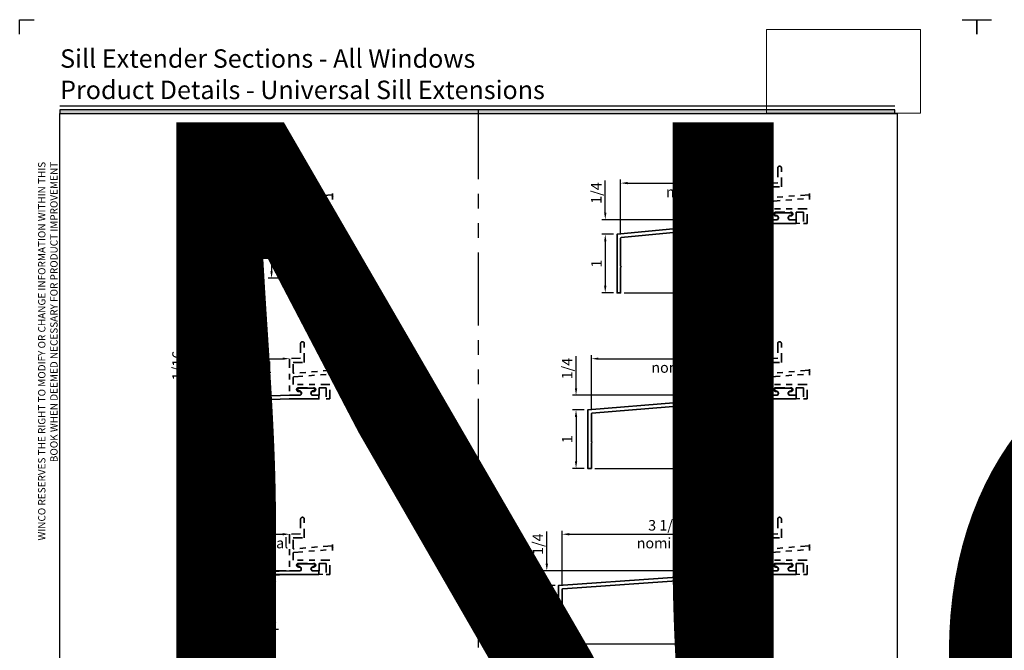
# Model space of a CAD drawing. Extents: x -1 to 2790, y -1 to 21.
# Drawn here: x -1 to 16, y 10 to 21 of the extents above; entities that cross this region are included whole.
import ezdxf
from ezdxf.enums import TextEntityAlignment as Align

# ---------------------------------------------------------------- set-up
doc = ezdxf.new("R2018")
doc.units = 0
doc.header["$MEASUREMENT"] = 0
doc.header["$PDMODE"] = 99
doc.linetypes.add('PHANTOM', pattern=[2.5, 1.25, -0.25, 0.25, -0.25, 0.25, -0.25])
doc.layers.get('Defpoints').update_dxf_attribs({"color": 253})
doc.layers.add('Dimension', color=22, linetype='Continuous', lineweight=25)
doc.layers.add('Text', color=160, linetype='Continuous', lineweight=25)
doc.layers.add('Title', color=7, linetype='Continuous')
doc.styles.add('Arial', font='arial.ttf')
doc.styles.get("Standard").update_dxf_attribs({"font": 'arial.ttf'})
doc.dimstyles.get("Standard").update_dxf_attribs({"dimscale": 2, "dimtxt": 0.09, "dimasz": 0.06, "dimexe": 0.03, "dimexo": 0.03, "dimgap": 0.03, "dimtad": 1, "dimdec": 4, "dimzin": 0, "dimdsep": 46, "dimlunit": 5, "dimtxsty": 'Standard', "dimcen": 0.03, "dimclrd": 256, "dimclre": 256, "dimclrt": 256, "dimadec": 0, "dimazin": 0, "dimtfac": 1, "dimtdec": 4, "dimtofl": 0, "dimtmove": 0, "dimatfit": 2, "dimfxl": 1, "dimfrac": 2, "dimtolj": 1, "dimtzin": 0, "dimlwd": 25, "dimlwe": 25, "dimarcsym": 0})
picture_1 = doc.add_image_def('image1.png', size_in_pixel=(1497, 816))

# ---------------------------------------------------------------- blocks, each defined once
blk = doc.blocks.new('Final_Winco_Full_Color')
at = {"color": 7, "lineweight": 0, "true_color": 0xffffff}
image = blk.add_image(picture_1, insert=(0.5, 2.584), size_in_units=(10.001, 5.417), dxfattribs=at)
image.dxf.flags = 15
blk = doc.blocks.new('*U57')
blk.add_hatch(color=256).paths.add_polyline_path([(0, 19.085), (14.285, 19.085), (14.285, 19.148), (0, 19.148)])
blk.add_line((14.285, 19.209), (0, 19.209))
blk.add_lwpolyline([(0, 19.085), (14.285, 19.085), (14.285, 19.148), (0, 19.148)], close=True)
at = {"layer": 'Defpoints'}
for points in [[(-0.688, 20.438), (-0.688, 20.688), (-0.438, 20.688)], [(15.438, 20.688), (15.688, 20.688), (15.688, 20.438)]]:
    blk.add_lwpolyline(points, dxfattribs=at)
at = {"layer": 'Title', "xscale": 0.2638133151872369, "yscale": 0.2638133151872369, "zscale": 0.2638133151872369}
blk.add_blockref('Final_Winco_Full_Color', (11.955, 18.409), dxfattribs=at)
at = {"insert": (0, 18.259), "char_height": 0.125, "width": 6.76383, "attachment_point": 9, "rotation": 90, "style": 'Arial'}
blk.add_mtext('WINCO RESERVES THE RIGHT TO MODIFY OR CHANGE INFORMATION WITHIN THIS BOOK WHEN DEEMED NECESSARY FOR PRODUCT IMPROVEMENT', dxfattribs=at)
at = {"style": 'Arial'}
for tag, p in [('SERIES_HEADER', (0.004, 20.182)), ('PAGE_HEADER', (0.004, 19.646))]:
    blk.add_attdef(tag, text='', height=0.315, dxfattribs=at).set_placement(p, align=Align.TOP_LEFT)
at = {"lineweight": 30, "flags": 104}
blk.add_attdef('NOTE', text='', height=0.125, dxfattribs=at).set_placement((0.01, 18.932), align=Align.TOP_LEFT)
at = {"style": 'Arial'}
blk.add_attdef('LEFT_YEAR', text='', height=0.125, rotation=90, dxfattribs=at).set_placement((0.01, 5.984), align=Align.BOTTOM_LEFT)
blk.add_attdef('SERIES_ODD', text='', height=0.188, dxfattribs=at).set_placement((13.414, -0.056), align=Align.BOTTOM_RIGHT)
blk.add_attdef('SECTION_ODD', text='', height=0.188, dxfattribs=at).set_placement((13.669, -0.056), align=Align.BOTTOM_CENTER)
blk.add_attdef('SHEET_NUMBER_ODD', text='', height=0.188, dxfattribs=at).set_placement((14.009, -0.056), align=Align.BOTTOM_LEFT)
blk = doc.blocks.new('D33-101')
at = {"lineweight": 35}
blk.add_lwpolyline([(0.502, 0), (0.384, 0, -0.549467), (0.396, 0.072), (0.414, 0.073, 0.797455), (0.415, 0.12), (0.152, 0.12, 0.797455), (0.153, 0.073), (0.172, 0.072, -0.549467), (0.183, 0), (0, 0), (0, -1), (0.062, -1), (0.062, -0.094, -0.414214), (0.094, -0.062), (0.502, -0.063)], format="xyb", close=True, dxfattribs=at)
at = {"oblique": 10, "flags": 10}
blk.add_attdef('ID', text='', height=0.14, rotation=90, dxfattribs=at).set_placement((-0.093, -0.562), align=Align.MIDDLE_CENTER)
blk = doc.blocks.new('D33-103')
at = {"lineweight": 35}
blk.add_lwpolyline([(-1.062, -0.037), (-1.062, -1), (-1, -1), (-1, -0.564), (-0.99, -0.554), (-1, -0.544), (-1, -0.107, -0.404026), (-0.99, -0.097), (-0.007, -0.063), (0.502, -0.063), (0.502, 0), (0.384, 0, -0.549467), (0.396, 0.072), (0.414, 0.073, 0.797455), (0.415, 0.12), (0.152, 0.12, 0.797455), (0.153, 0.073), (0.172, 0.072, -0.549467), (0.183, 0), (0, 0), (-1.062, -0.037)], format="xyb", close=True, dxfattribs=at)
at = {"oblique": 10, "flags": 10}
blk.add_attdef('ID', text='', height=0.14, rotation=2, dxfattribs=at).set_placement((-0.594, 0.068), align=Align.MIDDLE_CENTER)
blk = doc.blocks.new('D33-109')
at = {"lineweight": 35}
blk.add_lwpolyline([(0.414, 0.073), (0.396, 0.072, 0.549467), (0.384, 0), (0.502, 0), (0.502, -0.063), (0.004, -0.063), (-2.491, -0.305, 0.386097), (-2.5, -0.315), (-2.5, -0.794), (-2.49, -0.804), (-2.5, -0.814), (-2.5, -1.25), (-2.562, -1.25), (-2.562, -0.25), (0.009, 0), (0.183, 0, 0.549467), (0.172, 0.072), (0.153, 0.073, -0.797455), (0.152, 0.12), (0.415, 0.12, -0.797455)], format="xyb", close=True, dxfattribs=at)
at = {"oblique": 10, "flags": 10}
blk.add_attdef('ID', text='', height=0.14, rotation=6, dxfattribs=at).set_placement((-2.101, -0.113), align=Align.MIDDLE_CENTER)
blk = doc.blocks.new('D33-110')
at = {"lineweight": 35}
blk.add_lwpolyline([(0.414, 0.073), (0.396, 0.072, 0.549467), (0.384, 0), (0.502, 0), (0.502, -0.063), (0.002, -0.063), (-2.991, -0.306, 0.390617), (-3, -0.316), (-3, -0.794), (-2.99, -0.804), (-3, -0.814), (-3, -1.25), (-3.062, -1.25), (-3.062, -0.25), (0.009, 0), (0.183, 0, 0.549467), (0.172, 0.072), (0.153, 0.073, -0.797455), (0.152, 0.12), (0.415, 0.12, -0.797455)], format="xyb", close=True, dxfattribs=at)
at = {"oblique": 10, "flags": 10}
blk.add_attdef('ID', text='', height=0.14, rotation=5, dxfattribs=at).set_placement((-2.572, -0.116), align=Align.MIDDLE_CENTER)
blk = doc.blocks.new('D33-111')
at = {"lineweight": 35}
blk.add_lwpolyline([(0.414, 0.073), (0.396, 0.072, 0.549467), (0.384, 0), (0.502, 0), (0.502, -0.063), (0, -0.063), (-3.491, -0.307, 0.393886), (-3.5, -0.317), (-3.5, -0.794), (-3.49, -0.804), (-3.5, -0.814), (-3.5, -1.25), (-3.562, -1.25), (-3.562, -0.25), (0.009, 0), (0.183, 0, 0.549467), (0.172, 0.072), (0.153, 0.073, -0.797455), (0.152, 0.12), (0.415, 0.12, -0.797455)], format="xyb", close=True, dxfattribs=at)
at = {"oblique": 10, "flags": 10}
blk.add_attdef('ID', text='', height=0.14, rotation=4, dxfattribs=at).set_placement((-2.977, -0.118), align=Align.MIDDLE_CENTER)
blk = doc.blocks.new('D33-124')
at = {"lineweight": 35}
blk.add_lwpolyline([(-1.56, -0.117), (-0.007, -0.063), (0.502, -0.063), (0.502, 0), (0.403, 0, -1), (0.403, 0.078), (0.41, 0.078, 1), (0.41, 0.12), (0.158, 0.12, 1), (0.158, 0.078), (0.158, 0.078), (0.165, 0.078, -1), (0.165, 0), (0, 0), (-1.562, -0.055)], format="xyb", close=True, dxfattribs=at)
at = {"oblique": 10, "flags": 8}
blk.add_attdef('ID', text='', height=0.14, dxfattribs=at).set_placement((-1.032, 0.112), align=Align.MIDDLE_CENTER)
blk = doc.blocks.new('*D14')
at = {"layer": 'Defpoints', "color": 0, "transparency": 16777216}
for p in [(3.931, 11.895), (3.931, 11.895), (2.931, 11.163)]:
    blk.add_point(p, dxfattribs=at)
at = {"layer": 'Dimension', "lineweight": 25, "transparency": 16777216}
for p, q in [((2.931, 11.223), (2.931, 11.955)), ((3.051, 11.895), (3.811, 11.895))]:
    blk.add_line(p, q, dxfattribs=at)
at = {"layer": 'Dimension', "transparency": 16777216}
for points in [[(3.051, 11.915), (3.051, 11.875), (2.931, 11.895)], [(3.811, 11.915), (3.811, 11.875), (3.931, 11.895)]]:
    blk.add_solid(points, dxfattribs=at)
at = {"layer": 'Dimension', "transparency": 16777216, "char_height": 0.18, "attachment_point": 5}
for s, insert in [('\\A1;1', (3.431, 12.045)), ('\\A1;nominal', (3.431, 11.744))]:
    blk.add_mtext(s, dxfattribs=dict(at, insert=insert))
blk = doc.blocks.new('*D15')
at = {"layer": 'Defpoints', "color": 0, "transparency": 16777216}
for p in [(3.931, 14.895), (3.931, 14.895), (2.368, 14.215)]:
    blk.add_point(p, dxfattribs=at)
at = {"layer": 'Dimension', "lineweight": 25, "transparency": 16777216}
for p, q in [((2.368, 14.275), (2.368, 14.955)), ((2.488, 14.895), (3.811, 14.895))]:
    blk.add_line(p, q, dxfattribs=at)
at = {"layer": 'Dimension', "transparency": 16777216}
for points in [[(2.488, 14.915), (2.488, 14.875), (2.368, 14.895)], [(3.811, 14.915), (3.811, 14.875), (3.931, 14.895)]]:
    blk.add_solid(points, dxfattribs=at)
at = {"layer": 'Dimension', "transparency": 16777216, "char_height": 0.18, "attachment_point": 5}
for s, insert in [('\\A1;1 9/16', (3.149, 15.048)), ('\\A1;nominal', (3.149, 14.744))]:
    blk.add_mtext(s, dxfattribs=dict(at, insert=insert))
blk = doc.blocks.new('*D19')
at = {"layer": 'Defpoints', "color": 0, "transparency": 16777216}
for p in [(12.093, 17.895), (12.093, 17.895), (9.593, 16.955)]:
    blk.add_point(p, dxfattribs=at)
at = {"layer": 'Dimension', "lineweight": 25, "transparency": 16777216}
for p, q in [((9.593, 17.015), (9.593, 17.955)), ((9.713, 17.895), (11.973, 17.895))]:
    blk.add_line(p, q, dxfattribs=at)
at = {"layer": 'Dimension', "transparency": 16777216}
for points in [[(9.713, 17.915), (9.713, 17.875), (9.593, 17.895)], [(11.973, 17.915), (11.973, 17.875), (12.093, 17.895)]]:
    blk.add_solid(points, dxfattribs=at)
at = {"layer": 'Dimension', "transparency": 16777216, "char_height": 0.18, "attachment_point": 5}
for s, insert in [('\\A1;2 1/2', (10.843, 18.048)), ('\\A1;nominal', (10.843, 17.744))]:
    blk.add_mtext(s, dxfattribs=dict(at, insert=insert))
blk = doc.blocks.new('*D20')
at = {"layer": 'Defpoints', "color": 0, "transparency": 16777216}
for p in [(12.093, 14.895), (12.093, 14.895), (9.093, 13.954)]:
    blk.add_point(p, dxfattribs=at)
at = {"layer": 'Dimension', "lineweight": 25, "transparency": 16777216}
for p, q in [((9.093, 14.014), (9.093, 14.955)), ((9.213, 14.895), (11.973, 14.895))]:
    blk.add_line(p, q, dxfattribs=at)
at = {"layer": 'Dimension', "transparency": 16777216}
for points in [[(9.213, 14.915), (9.213, 14.875), (9.093, 14.895)], [(11.973, 14.915), (11.973, 14.875), (12.093, 14.895)]]:
    blk.add_solid(points, dxfattribs=at)
at = {"layer": 'Dimension', "transparency": 16777216, "char_height": 0.18, "attachment_point": 5}
for s, insert in [('\\A1;3', (10.593, 15.047)), ('\\A1;nominal', (10.593, 14.744))]:
    blk.add_mtext(s, dxfattribs=dict(at, insert=insert))
blk = doc.blocks.new('*D21')
at = {"layer": 'Defpoints', "color": 0, "transparency": 16777216}
for p in [(12.093, 11.895), (12.093, 11.895), (8.593, 10.953)]:
    blk.add_point(p, dxfattribs=at)
at = {"layer": 'Dimension', "lineweight": 25, "transparency": 16777216}
for p, q in [((8.593, 11.013), (8.593, 11.955)), ((8.713, 11.895), (11.973, 11.895))]:
    blk.add_line(p, q, dxfattribs=at)
at = {"layer": 'Dimension', "transparency": 16777216}
for points in [[(8.713, 11.915), (8.713, 11.875), (8.593, 11.895)], [(11.973, 11.915), (11.973, 11.875), (12.093, 11.895)]]:
    blk.add_solid(points, dxfattribs=at)
at = {"layer": 'Dimension', "transparency": 16777216, "char_height": 0.18, "attachment_point": 5}
for s, insert in [('\\A1;3 1/2', (10.343, 12.048)), ('\\A1;nominal', (10.343, 11.744))]:
    blk.add_mtext(s, dxfattribs=dict(at, insert=insert))
blk = doc.blocks.new('*D25')
at = {"layer": 'Defpoints', "color": 0, "transparency": 16777216}
for p in [(3.931, 17.27), (3.621, 16.27), (3.993, 16.27)]:
    blk.add_point(p, dxfattribs=at)
at = {"layer": 'Dimension', "lineweight": 25, "transparency": 16777216}
for p, q in [((3.871, 17.27), (3.561, 17.27)), ((3.621, 17.15), (3.621, 16.39)), ((3.933, 16.27), (3.561, 16.27))]:
    blk.add_line(p, q, dxfattribs=at)
at = {"layer": 'Dimension', "transparency": 16777216}
for points in [[(3.601, 17.15), (3.641, 17.15), (3.621, 17.27)], [(3.601, 16.39), (3.641, 16.39), (3.621, 16.27)]]:
    blk.add_solid(points, dxfattribs=at)
at = {"layer": 'Dimension', "transparency": 16777216, "insert": (3.47, 16.77), "char_height": 0.18, "attachment_point": 5, "rotation": 90}
blk.add_mtext('\\A1;1', dxfattribs=at)
blk = doc.blocks.new('*D26')
at = {"layer": 'Defpoints', "color": 0, "transparency": 16777216}
for p in [(4.558, 11.207), (2.931, 10.27), (3.681, 10.27)]:
    blk.add_point(p, dxfattribs=at)
at = {"layer": 'Dimension', "lineweight": 25, "transparency": 16777216}
for p, q in [((4.498, 11.207), (3.621, 11.207)), ((3.681, 11.087), (3.681, 10.39)), ((2.991, 10.27), (3.741, 10.27))]:
    blk.add_line(p, q, dxfattribs=at)
at = {"layer": 'Dimension', "transparency": 16777216}
for points in [[(3.661, 11.087), (3.701, 11.087), (3.681, 11.207)], [(3.661, 10.39), (3.701, 10.39), (3.681, 10.27)]]:
    blk.add_solid(points, dxfattribs=at)
at = {"layer": 'Dimension', "transparency": 16777216, "insert": (3.528, 10.739), "char_height": 0.18, "attachment_point": 5, "rotation": 90}
blk.add_mtext('\\A1;15/16', dxfattribs=at)
blk = doc.blocks.new('*D27')
at = {"layer": 'Defpoints', "color": 0, "transparency": 16777216}
for p in [(2.666, 11.27), (2.868, 11.233), (3.931, 11.27)]:
    blk.add_point(p, dxfattribs=at)
at = {"layer": 'Dimension', "lineweight": 25, "transparency": 16777216}
for p, q in [((2.666, 11.39), (2.666, 12.08)), ((3.871, 11.27), (2.606, 11.27)), ((2.808, 11.233), (2.606, 11.233)), ((2.666, 11.113), (2.666, 10.993))]:
    blk.add_line(p, q, dxfattribs=at)
at = {"layer": 'Dimension', "transparency": 16777216}
for points in [[(2.646, 11.39), (2.686, 11.39), (2.666, 11.27)], [(2.646, 11.113), (2.686, 11.113), (2.666, 11.233)]]:
    blk.add_solid(points, dxfattribs=at)
at = {"layer": 'Dimension', "transparency": 16777216, "insert": (2.513, 11.795), "char_height": 0.18, "attachment_point": 5, "rotation": 90}
blk.add_mtext('\\A1;1/16', dxfattribs=at)
blk = doc.blocks.new('*D34')
at = {"layer": 'Defpoints', "color": 0, "transparency": 16777216}
for p in [(12.72, 11.207), (8.593, 10.02), (11.843, 10.02)]:
    blk.add_point(p, dxfattribs=at)
at = {"layer": 'Dimension', "lineweight": 25, "transparency": 16777216}
for p, q in [((12.66, 11.207), (11.783, 11.207)), ((11.843, 11.087), (11.843, 10.14)), ((8.653, 10.02), (11.903, 10.02))]:
    blk.add_line(p, q, dxfattribs=at)
at = {"layer": 'Dimension', "transparency": 16777216}
for points in [[(11.823, 11.087), (11.863, 11.087), (11.843, 11.207)], [(11.823, 10.14), (11.863, 10.14), (11.843, 10.02)]]:
    blk.add_solid(points, dxfattribs=at)
at = {"layer": 'Dimension', "transparency": 16777216, "insert": (11.69, 10.614), "char_height": 0.18, "attachment_point": 5, "rotation": 90}
blk.add_mtext('\\A1;1 3/16', dxfattribs=at)
blk = doc.blocks.new('*D35')
at = {"layer": 'Defpoints', "color": 0, "transparency": 16777216}
for p in [(12.72, 14.207), (9.093, 13.02), (11.843, 13.02)]:
    blk.add_point(p, dxfattribs=at)
at = {"layer": 'Dimension', "lineweight": 25, "transparency": 16777216}
for p, q in [((12.66, 14.207), (11.783, 14.207)), ((11.843, 14.087), (11.843, 13.14)), ((9.153, 13.02), (11.903, 13.02))]:
    blk.add_line(p, q, dxfattribs=at)
at = {"layer": 'Dimension', "transparency": 16777216}
for points in [[(11.823, 14.087), (11.863, 14.087), (11.843, 14.207)], [(11.823, 13.14), (11.863, 13.14), (11.843, 13.02)]]:
    blk.add_solid(points, dxfattribs=at)
at = {"layer": 'Dimension', "transparency": 16777216, "insert": (11.69, 13.614), "char_height": 0.18, "attachment_point": 5, "rotation": 90}
blk.add_mtext('\\A1;1 3/16', dxfattribs=at)
blk = doc.blocks.new('*D36')
at = {"layer": 'Defpoints', "color": 0, "transparency": 16777216}
for p in [(12.72, 17.207), (9.593, 16.02), (11.843, 16.02)]:
    blk.add_point(p, dxfattribs=at)
at = {"layer": 'Dimension', "lineweight": 25, "transparency": 16777216}
for p, q in [((12.66, 17.207), (11.783, 17.207)), ((11.843, 17.087), (11.843, 16.14)), ((9.653, 16.02), (11.903, 16.02))]:
    blk.add_line(p, q, dxfattribs=at)
at = {"layer": 'Dimension', "transparency": 16777216}
for points in [[(11.823, 17.087), (11.863, 17.087), (11.843, 17.207)], [(11.823, 16.14), (11.863, 16.14), (11.843, 16.02)]]:
    blk.add_solid(points, dxfattribs=at)
at = {"layer": 'Dimension', "transparency": 16777216, "insert": (11.69, 16.614), "char_height": 0.18, "attachment_point": 5, "rotation": 90}
blk.add_mtext('\\A1;1 3/16', dxfattribs=at)
blk = doc.blocks.new('*D38')
at = {"layer": 'Defpoints', "color": 0, "transparency": 16777216}
for p in [(2.166, 14.253), (2.368, 14.215), (3.431, 14.253)]:
    blk.add_point(p, dxfattribs=at)
at = {"layer": 'Dimension', "lineweight": 25, "transparency": 16777216}
for p, q in [((2.166, 14.373), (2.166, 15.063)), ((3.371, 14.253), (2.106, 14.253)), ((2.308, 14.215), (2.106, 14.215)), ((2.166, 14.095), (2.166, 13.975))]:
    blk.add_line(p, q, dxfattribs=at)
at = {"layer": 'Dimension', "transparency": 16777216}
for points in [[(2.146, 14.373), (2.186, 14.373), (2.166, 14.253)], [(2.146, 14.095), (2.186, 14.095), (2.166, 14.215)]]:
    blk.add_solid(points, dxfattribs=at)
at = {"layer": 'Dimension', "transparency": 16777216, "insert": (2.013, 14.778), "char_height": 0.18, "attachment_point": 5, "rotation": 90}
blk.add_mtext('\\A1;1/16', dxfattribs=at)
blk = doc.blocks.new('*D43')
at = {"layer": 'Defpoints', "color": 0, "transparency": 16777216}
for p in [(8.33, 11.27), (12.093, 11.27), (8.531, 11.02)]:
    blk.add_point(p, dxfattribs=at)
at = {"layer": 'Dimension', "lineweight": 25, "transparency": 16777216}
for p, q in [((8.33, 11.39), (8.33, 11.94)), ((12.033, 11.27), (8.27, 11.27)), ((8.471, 11.02), (8.27, 11.02)), ((8.33, 10.9), (8.33, 10.78))]:
    blk.add_line(p, q, dxfattribs=at)
at = {"layer": 'Dimension', "transparency": 16777216}
for points in [[(8.31, 11.39), (8.35, 11.39), (8.33, 11.27)], [(8.31, 10.9), (8.35, 10.9), (8.33, 11.02)]]:
    blk.add_solid(points, dxfattribs=at)
at = {"layer": 'Dimension', "transparency": 16777216, "insert": (8.177, 11.725), "char_height": 0.18, "attachment_point": 5, "rotation": 90}
blk.add_mtext('\\A1;1/4', dxfattribs=at)
blk = doc.blocks.new('*D44')
at = {"layer": 'Defpoints', "color": 0, "transparency": 16777216}
for p in [(8.83, 14.27), (12.093, 14.27), (9.031, 14.02)]:
    blk.add_point(p, dxfattribs=at)
at = {"layer": 'Dimension', "lineweight": 25, "transparency": 16777216}
for p, q in [((8.83, 14.39), (8.83, 14.94)), ((12.033, 14.27), (8.77, 14.27)), ((8.971, 14.02), (8.77, 14.02)), ((8.83, 13.9), (8.83, 13.78))]:
    blk.add_line(p, q, dxfattribs=at)
at = {"layer": 'Dimension', "transparency": 16777216}
for points in [[(8.81, 14.39), (8.85, 14.39), (8.83, 14.27)], [(8.81, 13.9), (8.85, 13.9), (8.83, 14.02)]]:
    blk.add_solid(points, dxfattribs=at)
at = {"layer": 'Dimension', "transparency": 16777216, "insert": (8.677, 14.725), "char_height": 0.18, "attachment_point": 5, "rotation": 90}
blk.add_mtext('\\A1;1/4', dxfattribs=at)
blk = doc.blocks.new('*D45')
at = {"layer": 'Defpoints', "color": 0, "transparency": 16777216}
for p in [(9.33, 17.27), (12.093, 17.27), (9.531, 17.02)]:
    blk.add_point(p, dxfattribs=at)
at = {"layer": 'Dimension', "lineweight": 25, "transparency": 16777216}
for p, q in [((9.33, 17.39), (9.33, 17.94)), ((12.033, 17.27), (9.27, 17.27)), ((9.471, 17.02), (9.27, 17.02)), ((9.33, 16.9), (9.33, 16.78))]:
    blk.add_line(p, q, dxfattribs=at)
at = {"layer": 'Dimension', "transparency": 16777216}
for points in [[(9.31, 17.39), (9.35, 17.39), (9.33, 17.27)], [(9.31, 16.9), (9.35, 16.9), (9.33, 17.02)]]:
    blk.add_solid(points, dxfattribs=at)
at = {"layer": 'Dimension', "transparency": 16777216, "insert": (9.177, 17.725), "char_height": 0.18, "attachment_point": 5, "rotation": 90}
blk.add_mtext('\\A1;1/4', dxfattribs=at)
blk = doc.blocks.new('*D50')
at = {"layer": 'Defpoints', "color": 0, "transparency": 16777216}
for p in [(9.531, 17.02), (9.33, 16.02), (9.531, 16.02)]:
    blk.add_point(p, dxfattribs=at)
at = {"layer": 'Dimension', "lineweight": 25, "transparency": 16777216}
for p, q in [((9.471, 17.02), (9.27, 17.02)), ((9.33, 16.9), (9.33, 16.14)), ((9.471, 16.02), (9.27, 16.02))]:
    blk.add_line(p, q, dxfattribs=at)
at = {"layer": 'Dimension', "transparency": 16777216}
for points in [[(9.31, 16.9), (9.35, 16.9), (9.33, 17.02)], [(9.31, 16.14), (9.35, 16.14), (9.33, 16.02)]]:
    blk.add_solid(points, dxfattribs=at)
at = {"layer": 'Dimension', "transparency": 16777216, "insert": (9.179, 16.52), "char_height": 0.18, "attachment_point": 5, "rotation": 90}
blk.add_mtext('\\A1;1', dxfattribs=at)
blk = doc.blocks.new('*D51')
at = {"layer": 'Defpoints', "color": 0, "transparency": 16777216}
for p in [(9.031, 14.02), (8.83, 13.02), (9.031, 13.02)]:
    blk.add_point(p, dxfattribs=at)
at = {"layer": 'Dimension', "lineweight": 25, "transparency": 16777216}
for p, q in [((8.971, 14.02), (8.77, 14.02)), ((8.83, 13.9), (8.83, 13.14)), ((8.971, 13.02), (8.77, 13.02))]:
    blk.add_line(p, q, dxfattribs=at)
at = {"layer": 'Dimension', "transparency": 16777216}
for points in [[(8.81, 13.9), (8.85, 13.9), (8.83, 14.02)], [(8.81, 13.14), (8.85, 13.14), (8.83, 13.02)]]:
    blk.add_solid(points, dxfattribs=at)
at = {"layer": 'Dimension', "transparency": 16777216, "insert": (8.679, 13.52), "char_height": 0.18, "attachment_point": 5, "rotation": 90}
blk.add_mtext('\\A1;1', dxfattribs=at)
blk = doc.blocks.new('*D52')
at = {"layer": 'Defpoints', "color": 0, "transparency": 16777216}
for p in [(8.531, 11.02), (8.33, 10.02), (8.531, 10.02)]:
    blk.add_point(p, dxfattribs=at)
at = {"layer": 'Dimension', "lineweight": 25, "transparency": 16777216}
for p, q in [((8.471, 11.02), (8.27, 11.02)), ((8.33, 10.9), (8.33, 10.14)), ((8.471, 10.02), (8.27, 10.02))]:
    blk.add_line(p, q, dxfattribs=at)
at = {"layer": 'Dimension', "transparency": 16777216}
for points in [[(8.31, 10.9), (8.35, 10.9), (8.33, 11.02)], [(8.31, 10.14), (8.35, 10.14), (8.33, 10.02)]]:
    blk.add_solid(points, dxfattribs=at)
at = {"layer": 'Dimension', "transparency": 16777216, "insert": (8.179, 10.52), "char_height": 0.18, "attachment_point": 5, "rotation": 90}
blk.add_mtext('\\A1;1', dxfattribs=at)
blk = doc.blocks.new('*U87')
at = {"layer": 'Defpoints'}
blk.add_lwpolyline([(-0.688, 20.438), (-0.688, 20.688), (-0.438, 20.688)], dxfattribs=at)
at = {"style": 'Arial'}
for tag, p in [('SERIES_HEADER', (0.004, 20.182)), ('PAGE_HEADER', (0.004, 19.646))]:
    blk.add_attdef(tag, text='', height=0.315, dxfattribs=at).set_placement(p, align=Align.TOP_LEFT)
at = {"lineweight": 30, "flags": 104}
blk.add_attdef('NOTE', text='', height=0.125, dxfattribs=at).set_placement((0.01, 18.932), align=Align.TOP_LEFT)
at = {"style": 'Arial'}
blk.add_attdef('RIGHT_YEAR', text='', height=0.125, rotation=90, dxfattribs=at).set_placement((14.589, 5.995), align=Align.BOTTOM_LEFT)
blk.add_attdef('SERIES_EVEN_PAGE', text='', height=0.188, dxfattribs=at).set_placement((0.969, -0.056), align=Align.BOTTOM_RIGHT)
blk.add_attdef('SECTION_EVEN', text='', height=0.188, dxfattribs=at).set_placement((1.339, -0.056), align=Align.BOTTOM_CENTER)
blk.add_attdef('SHEET_NUMBER_EVEN', text='', height=0.188, dxfattribs=at).set_placement((1.723, -0.056), align=Align.BOTTOM_LEFT)

msp = doc.modelspace()

# ---------------------------------------------------------------- linework, layer by layer
at = {"layer": 'Defpoints', "linetype": 'PHANTOM'}
msp.add_line((7.16264, 0.46006), (7.16264, 19.14756), dxfattribs=at)
at = {"layer": 'Defpoints'}
msp.add_lwpolyline([(0, 19.08506), (14.32528, 19.08506), (14.32528, 0.46006), (0, 0.46006)], close=True, dxfattribs=at)
at = {"layer": 'Text', "linetype": 'PHANTOM', "lineweight": 35, "ltscale": 0.125}
for points in [[(4.66118, 17.61531), (4.66118, 17.65962), (4.67255, 17.65911), (4.64982, 17.67362), (4.66118, 17.67311), (4.66118, 17.71742), (4.66118, 17.69716), (3.99308, 17.645), (3.99308, 17.8325), (4.18033, 17.8325), (4.18033, 18.15387, 1), (4.11783, 18.15387), (4.11783, 17.90264), (3.93058, 17.895), (3.93058, 17.27), (4.09791, 17.27, 1), (4.09791, 17.335), (4.08091, 17.335, -1), (4.08091, 17.3975), (4.34501, 17.3975, -1), (4.34501, 17.335), (4.32801, 17.335, 1), (4.32801, 17.27), (4.43283, 17.27), (4.43283, 17.3975), (4.55783, 17.3975), (4.55783, 17.2075), (4.62033, 17.2075), (4.62033, 17.45375), (3.99308, 17.45375), (3.99308, 17.57326, -0.3911829), (4.00229, 17.58323), (4.66118, 17.63557)], [(12.82383, 17.61531), (12.82383, 17.65962), (12.83519, 17.65911), (12.81246, 17.67362), (12.82383, 17.67311), (12.82383, 17.71742), (12.82383, 17.69716), (12.15572, 17.645), (12.15572, 17.8325), (12.34297, 17.8325), (12.34297, 18.15387, 1), (12.28047, 18.15387), (12.28047, 17.90264), (12.09322, 17.895), (12.09322, 17.27), (12.26055, 17.27, 1), (12.26055, 17.335), (12.24355, 17.335, -1), (12.24355, 17.3975), (12.50765, 17.3975, -1), (12.50765, 17.335), (12.49065, 17.335, 1), (12.49065, 17.27), (12.59548, 17.27), (12.59548, 17.3975), (12.72048, 17.3975), (12.72048, 17.2075), (12.78298, 17.2075), (12.78298, 17.45375), (12.15572, 17.45375), (12.15572, 17.57326, -0.3911829), (12.16493, 17.58323), (12.82383, 17.63557)], [(4.66118, 14.61531), (4.66118, 14.65962), (4.67255, 14.65911), (4.64982, 14.67362), (4.66118, 14.67311), (4.66118, 14.71742), (4.66118, 14.69716), (3.99308, 14.645), (3.99308, 14.8325), (4.18033, 14.8325), (4.18033, 15.15387, 1), (4.11783, 15.15387), (4.11783, 14.90264), (3.93058, 14.895), (3.93058, 14.27), (4.09791, 14.27, 1), (4.09791, 14.335), (4.08091, 14.335, -1), (4.08091, 14.3975), (4.34501, 14.3975, -1), (4.34501, 14.335), (4.32801, 14.335, 1), (4.32801, 14.27), (4.43283, 14.27), (4.43283, 14.3975), (4.55783, 14.3975), (4.55783, 14.2075), (4.62033, 14.2075), (4.62033, 14.45375), (3.99308, 14.45375), (3.99308, 14.57326, -0.3911829), (4.00229, 14.58323), (4.66118, 14.63557)], [(12.82383, 14.61531), (12.82383, 14.65962), (12.83519, 14.65911), (12.81246, 14.67362), (12.82383, 14.67311), (12.82383, 14.71742), (12.82383, 14.69716), (12.15572, 14.645), (12.15572, 14.8325), (12.34297, 14.8325), (12.34297, 15.15387, 1), (12.28047, 15.15387), (12.28047, 14.90264), (12.09322, 14.895), (12.09322, 14.27), (12.26055, 14.27, 1), (12.26055, 14.335), (12.24355, 14.335, -1), (12.24355, 14.3975), (12.50765, 14.3975, -1), (12.50765, 14.335), (12.49065, 14.335, 1), (12.49065, 14.27), (12.59548, 14.27), (12.59548, 14.3975), (12.72048, 14.3975), (12.72048, 14.2075), (12.78298, 14.2075), (12.78298, 14.45375), (12.15572, 14.45375), (12.15572, 14.57326, -0.3911829), (12.16493, 14.58323), (12.82383, 14.63557)], [(4.66118, 11.61531), (4.66118, 11.65962), (4.67255, 11.65911), (4.64982, 11.67362), (4.66118, 11.67311), (4.66118, 11.71742), (4.66118, 11.69716), (3.99308, 11.645), (3.99308, 11.8325), (4.18033, 11.8325), (4.18033, 12.15387, 1), (4.11783, 12.15387), (4.11783, 11.90264), (3.93058, 11.895), (3.93058, 11.27), (4.09791, 11.27, 1), (4.09791, 11.335), (4.08091, 11.335, -1), (4.08091, 11.3975), (4.34501, 11.3975, -1), (4.34501, 11.335), (4.32801, 11.335, 1), (4.32801, 11.27), (4.43283, 11.27), (4.43283, 11.3975), (4.55783, 11.3975), (4.55783, 11.2075), (4.62033, 11.2075), (4.62033, 11.45375), (3.99308, 11.45375), (3.99308, 11.57326, -0.3911829), (4.00229, 11.58323), (4.66118, 11.63557)], [(12.82383, 11.61531), (12.82383, 11.65962), (12.83519, 11.65911), (12.81246, 11.67362), (12.82383, 11.67311), (12.82383, 11.71742), (12.82383, 11.69716), (12.15572, 11.645), (12.15572, 11.8325), (12.34297, 11.8325), (12.34297, 12.15387, 1), (12.28047, 12.15387), (12.28047, 11.90264), (12.09322, 11.895), (12.09322, 11.27), (12.26055, 11.27, 1), (12.26055, 11.335), (12.24355, 11.335, -1), (12.24355, 11.3975), (12.50765, 11.3975, -1), (12.50765, 11.335), (12.49065, 11.335, 1), (12.49065, 11.27), (12.59548, 11.27), (12.59548, 11.3975), (12.72048, 11.3975), (12.72048, 11.2075), (12.78298, 11.2075), (12.78298, 11.45375), (12.15572, 11.45375), (12.15572, 11.57326, -0.3911829), (12.16493, 11.58323), (12.82383, 11.63557)]]:
    msp.add_lwpolyline(points, format="xyb", close=True, dxfattribs=at)

# ---------------------------------------------------------------- block references
ref = msp.add_blockref('*U57', (0, 0))
ref.add_attrib('SERIES_HEADER', 'Sill Extender Sections - All Windows', dxfattribs={"height": 0.315, "style": 'Arial'}).set_placement((0.00388, 20.18156), align=Align.TOP_LEFT)
ref.add_attrib('PAGE_HEADER', 'Product Details - Universal Sill Extensions', dxfattribs={"height": 0.315, "style": 'Arial'}).set_placement((0.00388, 19.64603), align=Align.TOP_LEFT)
lines = msp.add_mtext("Note:  Trim shown is a sampling of WINCO's offering.  Not all shapes are held in stock and minimum quantity order may be required.  Consult your local WINCO sales representative for other trims available.  It is WINCO's recommendation to install all trim and materials per WINCO's installation instructions.", dxfattribs={"insert": (0.00975, 18.93179), "char_height": 14.375, "attachment_point": 1})
ref.add_attrib('NOTE', '', (0.00975, 18.93179), dxfattribs={"flags": 104}).embed_mtext(lines)
for name, p in [('*U87', (16.375, 0)), ('D33-101', (3.93058, 17.27)), ('D33-109', (12.09322, 17.27)), ('D33-110', (12.09322, 14.27)), ('D33-103', (3.93058, 11.27)), ('D33-111', (12.09322, 11.27))]:
    msp.add_blockref(name, p)
ref = msp.add_blockref('D33-124', (3.93058, 14.27))
ref.add_attrib('ID', 'D33-124', dxfattribs={"height": 0.14, "oblique": 10}).set_placement((2.89907, 14.38217), align=Align.MIDDLE_CENTER)

# ---------------------------------------------------------------- dimensions: what is measured, and where the dimension line sits
at = {"layer": 'Dimension'}
for base, p1, p2, picture, middle in [((12.09322, 17.895), (9.59322, 16.95465), (12.09322, 17.895), '*D19', (10.84322, 17.895)), ((3.93058, 14.895), (2.36808, 14.21543), (3.93058, 14.895), '*D15', (3.14933, 14.895)), ((12.09322, 14.895), (9.09322, 13.95361), (12.09322, 14.895), '*D20', (10.59322, 14.895)), ((12.09322, 11.895), (8.59322, 10.95285), (12.09322, 11.895), '*D21', (10.34322, 11.895)), ((3.93058, 11.895), (2.93058, 11.16288), (3.93058, 11.895), '*D14', (3.43058, 11.895))]:
    dim = msp.add_linear_dim(base=base, p1=p1, p2=p2, dimstyle='Standard', override={"dimpost": '\\Xnominal'}, dxfattribs=at)
    dim.commit()
    dim.dimension.update_dxf_attribs({"geometry": picture, "text_midpoint": middle})
for base, p1, p2, picture, middle in [((9.32966, 17.27), (9.53137, 17.02), (12.09322, 17.27), '*D45', (9.17659, 17.72501)), ((3.62076, 16.27), (3.93058, 17.27), (3.99308, 16.27), '*D25', (3.47039, 16.77)), ((11.8434, 16.02), (12.72048, 17.2075), (9.59322, 16.02), '*D36', (11.69027, 16.61375)), ((9.32966, 16.02), (9.53137, 17.02), (9.53137, 16.02), '*D50', (9.17929, 16.52)), ((2.16637, 14.25254), (2.36808, 14.21543), (3.43058, 14.25254), '*D38', (2.0133, 14.77778)), ((8.82966, 14.27), (9.03137, 14.02), (12.09322, 14.27), '*D44', (8.67659, 14.72501)), ((11.8434, 13.02), (12.72048, 14.2075), (9.09322, 13.02), '*D35', (11.69027, 13.61375)), ((8.82966, 13.02), (9.03137, 14.02), (9.03137, 13.02), '*D51', (8.67929, 13.52)), ((2.66637, 11.27), (2.86808, 11.23289), (3.93058, 11.27), '*D27', (2.5133, 11.79524)), ((8.32966, 11.27), (8.53137, 11.02), (12.09322, 11.27), '*D43', (8.17659, 11.72501)), ((3.68076, 10.27), (4.55783, 11.2075), (2.93058, 10.27), '*D26', (3.52769, 10.73875)), ((11.8434, 10.02), (12.72048, 11.2075), (8.59322, 10.02), '*D34', (11.69027, 10.61375)), ((8.32966, 10.02), (8.53137, 11.02), (8.53137, 10.02), '*D52', (8.17929, 10.52))]:
    dim = msp.add_linear_dim(base=base, p1=p1, p2=p2, angle=90, dimstyle='Standard', dxfattribs=at)
    dim.commit()
    dim.dimension.update_dxf_attribs({"geometry": picture, "text_midpoint": middle})

doc.saveas('drawing.dxf')
